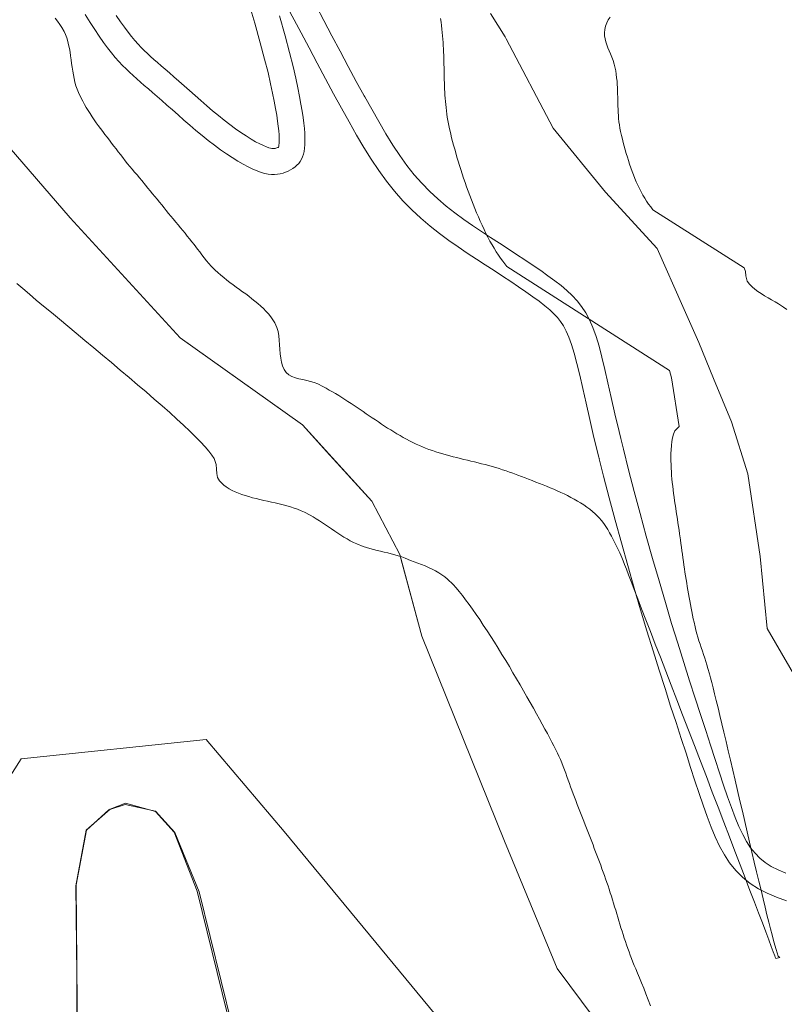
# Model space of a CAD drawing. Extents: x 675636 to 688398, y 5919555 to 5924304.
# Drawn here: x 679448 to 679596, y 5920545 to 5920736 of the extents above; entities that cross this region are included whole.
import ezdxf

# ---------------------------------------------------------------- set-up
doc = ezdxf.new("R2010")
doc.units = 0
doc.header["$LTSCALE"] = 50
doc.header["$MEASUREMENT"] = 0
doc.layers.get('0').update_dxf_attribs({"linetype": 'CONTINUOUS', "lineweight": 9})
doc.layers.add('ZONAS_REGULADOR', color=7, linetype='CONTINUOUS', lineweight=9)

msp = doc.modelspace()

# ---------------------------------------------------------------- linework, layer by layer
at = {"color": 250, "linetype": 'Continuous'}
for points in [[(679529.65134, 5920736.03049), (679529.74959, 5920735.3379), (679529.84489, 5920734.66438), (679529.92194, 5920733.99706), (679529.99368, 5920733.33606), (679530.05482, 5920732.68769), (679530.11066, 5920732.04563), (679530.15591, 5920731.41621), (679530.19349, 5920730.78037), (679530.22813, 5920730.16358), (679530.24981, 5920729.54668), (679530.27915, 5920728.93621), (679530.29553, 5920728.32564), (679530.31427, 5920727.7278), (679530.32535, 5920727.12354), (679530.33879, 5920726.53202), (679530.34457, 5920725.93407), (679530.35801, 5920725.34255), (679530.37145, 5920724.75103), (679530.38489, 5920724.15951), (679530.40363, 5920723.56168), (679530.42473, 5920722.97658), (679530.44347, 5920722.37875), (679530.47517, 5920721.78102), (679530.51453, 5920721.18972), (679530.55153, 5920720.58568), (679530.59619, 5920719.98806), (679530.65145, 5920719.37781), (679530.71966, 5920718.76767), (679530.79318, 5920718.15122), (679530.872, 5920717.52844), (679530.96908, 5920716.89946), (679531.07146, 5920716.26417), (679531.1921, 5920715.62266), (679531.32334, 5920714.96853), (679531.62764, 5920713.64152), (679531.80364, 5920712.94959), (679531.98788, 5920712.23229), (679532.18272, 5920711.50235), (679532.39347, 5920710.75346), (679532.60715, 5920709.98552), (679532.83674, 5920709.19862), (679533.07163, 5920708.4054), (679533.32242, 5920707.59324), (679533.57851, 5920706.77476), (679533.84756, 5920705.95639), (679534.11954, 5920705.11896), (679534.40449, 5920704.28163), (679534.70004, 5920703.43168), (679534.99795, 5920702.59447), (679535.31412, 5920701.75105), (679535.63029, 5920700.90763), (679535.95942, 5920700.06432), (679536.2909, 5920699.23376), (679536.63535, 5920698.4033), (679536.98215, 5920697.58559), (679537.33662, 5920696.7743), (679537.7064, 5920695.97587), (679538.07853, 5920695.19018), (679538.45303, 5920694.41724), (679538.83755, 5920693.66346), (679539.22678, 5920692.93517), (679539.62367, 5920692.21331), (679540.03294, 5920691.52336), (679540.43926, 5920690.85247), (679540.85031, 5920690.20707), (679541.27373, 5920689.59358), (679541.6942, 5920688.99915), (679542.49572, 5920687.98172), (679574.02656, 5920667.84091), (679574.35794, 5920666.45051), (679575.8477, 5920657.02246), (679575.05939, 5920656.18876), (679574.78123, 5920655.52479), (679574.58436, 5920654.81062), (679574.44756, 5920654.07151), (679574.36554, 5920653.31377), (679574.31119, 5920652.46085), (679574.28515, 5920651.76085), (679574.27206, 5920651.06096), (679574.27723, 5920650.35486), (679574.29536, 5920649.64887), (679574.32115, 5920648.94931), (679574.35754, 5920648.23711), (679574.40925, 5920647.53777), (679574.46626, 5920646.83211), (679574.53623, 5920646.12656), (679574.6115, 5920645.41469), (679574.69442, 5920644.70925), (679574.79031, 5920644.00392), (679574.87854, 5920643.29216), (679574.98738, 5920642.58694), (679575.08327, 5920641.88161), (679575.19742, 5920641.17008), (679575.30626, 5920640.46486), (679575.41511, 5920639.75964), (679575.52395, 5920639.05442), (679575.6381, 5920638.34288), (679575.74695, 5920637.63766), (679575.85049, 5920636.93876), (679575.95168, 5920636.22711), (679576.12405, 5920635.02622), (679576.2223, 5920634.33363), (679576.31288, 5920633.63462), (679576.41113, 5920632.94203), (679576.50701, 5920632.2367), (679576.60526, 5920631.54412), (679576.7035, 5920630.85153), (679576.79409, 5920630.15252), (679576.89764, 5920629.45361), (679576.99588, 5920628.76103), (679577.10708, 5920628.06855), (679577.21063, 5920627.36965), (679577.32183, 5920626.67717), (679577.43304, 5920625.98469), (679577.54954, 5920625.2859), (679577.66075, 5920624.59342), (679577.78491, 5920623.90105), (679577.90908, 5920623.20869), (679578.0409, 5920622.52275), (679578.17272, 5920621.83681), (679578.30984, 5920621.14455), (679578.45463, 5920620.45872), (679578.59941, 5920619.77289), (679578.74419, 5920619.08706), (679578.95197, 5920618.21727), (679579.12267, 5920617.53166), (679579.30633, 5920616.84616), (679579.5053, 5920616.17352), (679579.70428, 5920615.50087), (679579.91622, 5920614.82833), (679580.14111, 5920614.1559), (679580.36601, 5920613.48347), (679580.58561, 5920612.81736), (679580.8105, 5920612.14494), (679581.02244, 5920611.4724), (679581.24733, 5920610.79997), (679581.44631, 5920610.12732), (679581.7536, 5920609.06117), (679581.95669, 5920608.30586), (679582.19097, 5920607.40449), (679582.45114, 5920606.36338), (679582.73956, 5920605.19529), (679583.05859, 5920603.91294), (679583.39528, 5920602.51623), (679583.75197, 5920601.01791), (679584.13103, 5920599.43071), (679584.53246, 5920597.75464), (679584.94036, 5920596.00864), (679585.36238, 5920594.19915), (679585.80618, 5920592.33259), (679586.24821, 5920590.42148), (679586.70908, 5920588.47236), (679587.17054, 5920586.49144), (679587.63494, 5920584.49146), (679588.10464, 5920582.48516), (679588.57433, 5920580.47886), (679589.03873, 5920578.47888), (679589.50785, 5920576.50438), (679589.96106, 5920574.54884), (679590.42135, 5920572.63152), (679590.8575, 5920570.75854), (679591.29778, 5920568.94284), (679591.71627, 5920567.18421), (679592.1177, 5920565.50814), (679592.50736, 5920563.90831), (679592.87466, 5920562.39735), (679593.22194, 5920560.98801), (679593.54922, 5920559.68028), (679593.8559, 5920558.50598), (679594.12667, 5920557.45224), (679594.37685, 5920556.53192), (679594.62351, 5920555.66247), (679595.06977, 5920554.36847), (679595.34422, 5920554.10361), (679594.6061, 5920553.92559), (679594.4424, 5920554.22956), (679594.37116, 5920554.43889), (679594.08444, 5920555.23166), (679593.69173, 5920556.29073), (679593.20659, 5920557.58439), (679592.63431, 5920559.10634), (679591.97783, 5920560.8375), (679591.24775, 5920562.76525), (679590.44702, 5920564.87053), (679589.57858, 5920567.13427), (679588.66069, 5920569.55028), (679587.68862, 5920572.09306), (679586.67299, 5920574.74998), (679585.61673, 5920577.50198), (679584.52514, 5920580.34274), (679583.41176, 5920583.24057), (679582.28191, 5920586.18916), (679581.13321, 5920589.17576), (679579.97921, 5920592.16867), (679578.82756, 5920595.17433), (679577.67886, 5920598.16092), (679576.54371, 5920601.11583), (679575.42503, 5920604.01998), (679574.32814, 5920606.86706), (679573.26128, 5920609.63169), (679572.22739, 5920612.29481), (679571.24472, 5920614.85023), (679570.31093, 5920617.28518), (679569.42659, 5920619.56788), (679568.60465, 5920621.69842), (679567.85868, 5920623.64512), (679567.16804, 5920625.40144), (679566.57455, 5920626.94865), (679566.06291, 5920628.2739), (679565.6437, 5920629.36455), (679565.28454, 5920630.2903), (679565.03903, 5920630.9562), (679564.79352, 5920631.62209), (679564.39018, 5920632.55383), (679564.0728, 5920633.18094), (679563.75247, 5920633.82711), (679563.43214, 5920634.47329), (679563.09885, 5920635.11935), (679562.76557, 5920635.76541), (679562.404, 5920636.39851), (679562.04008, 5920637.01887), (679561.66084, 5920637.62637), (679561.25862, 5920638.21459), (679560.83107, 5920638.77079), (679560.38584, 5920639.30139), (679559.62787, 5920640.06473), (679559.09839, 5920640.52464), (679558.54593, 5920640.96527), (679557.98346, 5920641.38673), (679557.39271, 5920641.79523), (679556.79195, 5920642.18456), (679556.18117, 5920642.55471), (679555.55742, 5920642.92476), (679554.916, 5920643.26921), (679554.26693, 5920643.60724), (679553.60253, 5920643.93241), (679552.93578, 5920644.24484), (679552.26136, 5920644.55084), (679551.57929, 5920644.85042), (679550.88956, 5920645.14357), (679550.19747, 5920645.42397), (679549.50538, 5920645.70438), (679548.81093, 5920645.97204), (679548.10353, 5920646.2396), (679547.40908, 5920646.50726), (679546.70697, 5920646.76849), (679546.01782, 5920647.02984), (679545.32867, 5920647.29119), (679544.63953, 5920647.55253), (679543.66824, 5920647.93236), (679543.00796, 5920648.17486), (679542.35297, 5920648.41105), (679541.68266, 5920648.63439), (679541.01766, 5920648.85141), (679540.34264, 5920649.04925), (679539.65996, 5920649.24068), (679538.97727, 5920649.4321), (679538.29989, 5920649.61721), (679537.60719, 5920649.78946), (679536.92745, 5920649.96182), (679536.24006, 5920650.12776), (679535.55266, 5920650.29369), (679534.85996, 5920650.46594), (679534.17256, 5920650.63188), (679533.48516, 5920650.79782), (679532.79777, 5920650.96375), (679532.11273, 5920651.14243), (679531.42769, 5920651.32111), (679530.7503, 5920651.50622), (679530.07528, 5920651.70407), (679529.40026, 5920651.90191), (679528.7276, 5920652.11251), (679528.07025, 5920652.33595), (679527.40761, 5920652.56571), (679526.75498, 5920652.81465), (679525.56105, 5920653.31982), (679524.92846, 5920653.60709), (679524.29292, 5920653.91342), (679523.66505, 5920654.22618), (679523.03953, 5920654.55168), (679522.42933, 5920654.89004), (679521.81383, 5920655.23471), (679521.20835, 5920655.59855), (679520.60286, 5920655.96239), (679520.00504, 5920656.33266), (679519.40191, 5920656.70924), (679518.80645, 5920657.09226), (679518.21864, 5920657.48169), (679517.62553, 5920657.87745), (679517.03243, 5920658.2732), (679516.44698, 5920658.67539), (679515.86153, 5920659.07757), (679515.26842, 5920659.47332), (679514.68298, 5920659.8755), (679514.09753, 5920660.27768), (679513.50442, 5920660.67344), (679512.91897, 5920661.07562), (679512.32587, 5920661.47138), (679511.7251, 5920661.8607), (679511.12964, 5920662.24371), (679510.53417, 5920662.62673), (679509.93635, 5920662.997), (679509.32556, 5920663.36715), (679508.71772, 5920663.71825), (679508.10988, 5920664.06935), (679507.48672, 5920664.40759), (679506.86886, 5920664.73952), (679505.87993, 5920665.23371), (679505.2061, 5920665.50791), (679504.48925, 5920665.72449), (679503.74708, 5920665.90904), (679502.98958, 5920666.08075), (679502.24505, 5920666.25256), (679501.54411, 5920666.45019), (679500.89148, 5920666.69912), (679500.31014, 5920667.01863), (679499.7624, 5920667.48475), (679499.35782, 5920668.06023), (679499.05517, 5920668.732), (679498.84737, 5920669.46183), (679498.71086, 5920670.26224), (679498.61264, 5920671.09478), (679498.54741, 5920671.96578), (679498.48985, 5920672.8432), (679498.42462, 5920673.71419), (679498.32582, 5920674.57853), (679498.18106, 5920675.40432), (679497.96973, 5920676.18501), (679497.55403, 5920677.08484), (679497.18539, 5920677.67971), (679496.77315, 5920678.24876), (679496.32498, 5920678.79843), (679495.85383, 5920679.32881), (679495.34675, 5920679.8398), (679494.82435, 5920680.33794), (679494.27367, 5920680.82312), (679493.70767, 5920681.29545), (679493.13402, 5920681.76135), (679492.53974, 5920682.22071), (679491.93781, 5920682.67364), (679491.32822, 5920683.12015), (679490.70567, 5920683.56655), (679490.09608, 5920684.01306), (679489.48119, 5920684.46588), (679488.8716, 5920684.91239), (679488.27202, 5920685.37807), (679487.67245, 5920685.84375), (679487.09349, 5920686.31596), (679486.53221, 5920686.81377), (679485.98389, 5920687.31169), (679485.24182, 5920688.05607), (679484.77597, 5920688.58014), (679484.32544, 5920689.11706), (679483.88493, 5920689.67315), (679483.45974, 5920690.24209), (679483.03984, 5920690.80472), (679482.61465, 5920691.37366), (679481.93504, 5920692.24581), (679481.49983, 5920692.79558), (679481.05696, 5920693.33893), (679480.61409, 5920693.88228), (679480.17122, 5920694.42562), (679479.72069, 5920694.96254), (679479.27782, 5920695.50589), (679478.83495, 5920696.04923), (679478.39208, 5920696.59258), (679477.8856, 5920697.21173), (679477.44273, 5920697.75508), (679476.9922, 5920698.292), (679476.54933, 5920698.83534), (679476.10646, 5920699.37869), (679475.66359, 5920699.92204), (679475.22072, 5920700.46538), (679474.77785, 5920701.00873), (679474.33498, 5920701.55208), (679473.89211, 5920702.09542), (679473.44924, 5920702.63877), (679473.00107, 5920703.18843), (679472.55054, 5920703.72535), (679471.7973, 5920704.65413), (679471.33617, 5920705.20368), (679470.88034, 5920705.74692), (679470.41686, 5920706.28373), (679469.95337, 5920706.82054), (679469.49754, 5920707.36377), (679469.04937, 5920707.91344), (679468.6012, 5920708.4631), (679468.10474, 5920709.10142), (679467.68484, 5920709.66404), (679467.25729, 5920710.22024), (679466.82974, 5920710.77644), (679466.39689, 5920711.33896), (679465.95637, 5920711.89505), (679465.52352, 5920712.45757), (679465.09067, 5920713.02008), (679464.65782, 5920713.5826), (679464.23792, 5920714.14523), (679463.81273, 5920714.71417), (679463.38753, 5920715.28311), (679462.98296, 5920715.85859), (679462.57838, 5920716.43407), (679462.18146, 5920717.01598), (679461.79221, 5920717.60431), (679461.41591, 5920718.19275), (679461.06023, 5920718.78773), (679460.70691, 5920719.39545), (679460.37184, 5920719.99697), (679460.0521, 5920720.61134), (679459.53746, 5920721.67573), (679459.27133, 5920722.33509), (679459.04643, 5920723.00752), (679458.84981, 5920723.69291), (679458.68913, 5920724.39769), (679458.55142, 5920725.12175), (679458.42668, 5920725.84592), (679458.31725, 5920726.58294), (679458.22078, 5920727.32007), (679458.12431, 5920728.05721), (679458.02018, 5920728.78791), (679457.90839, 5920729.51219), (679457.78129, 5920730.22362), (679457.63356, 5920730.92851), (679457.46286, 5920731.61412), (679457.25622, 5920732.28034), (679457.02661, 5920732.92729), (679456.74044, 5920733.5483), (679456.30939, 5920734.29532), (679455.90953, 5920734.89629), (679455.47846, 5920735.50335), (679455.02382, 5920736.12294)], [(679562.4795, 5920736.32157), (679562.14188, 5920735.79069), (679561.85667, 5920735.22845), (679561.61209, 5920734.57113), (679561.46353, 5920733.90826), (679561.3998, 5920733.28427), (679561.42383, 5920732.68012), (679561.51503, 5920732.08926), (679561.66042, 5920731.51158), (679561.85235, 5920730.94066), (679562.07549, 5920730.36364), (679562.3222, 5920729.7741), (679562.57951, 5920729.17193), (679562.83976, 5920728.55069), (679563.07997, 5920727.89112), (679563.30251, 5920727.20595), (679563.59326, 5920725.91064), (679563.68621, 5920725.22437), (679563.76325, 5920724.55705), (679563.82969, 5920723.90236), (679563.87494, 5920723.27294), (679563.91488, 5920722.64984), (679563.94186, 5920722.02662), (679563.95294, 5920721.42236), (679563.97168, 5920720.82452), (679563.98276, 5920720.22026), (679563.9962, 5920719.62874), (679564.00964, 5920719.03722), (679564.03074, 5920718.45213), (679564.06244, 5920717.8544), (679564.09944, 5920717.25036), (679564.1494, 5920716.64643), (679564.20996, 5920716.02986), (679564.29643, 5920715.41352), (679564.39881, 5920714.77822), (679564.52475, 5920714.1304), (679564.69426, 5920713.36844), (679564.87262, 5920712.68925), (679565.04862, 5920711.99733), (679565.22992, 5920711.29908), (679565.42418, 5920710.60095), (679565.61844, 5920709.90281), (679565.83096, 5920709.19847), (679566.04584, 5920708.50687), (679566.27132, 5920707.80264), (679566.50446, 5920707.10484), (679566.75291, 5920706.41989), (679567.01433, 5920705.73505), (679567.2781, 5920705.06295), (679567.55484, 5920704.39096), (679567.85985, 5920703.73193), (679568.16721, 5920703.08565), (679568.4899, 5920702.45222), (679568.82791, 5920701.83165), (679569.18889, 5920701.23035), (679569.56519, 5920700.64191), (679569.9515, 5920700.07264), (679570.36079, 5920699.52264), (679570.78776, 5920698.99825), (679588.4509, 5920687.71613), (679588.697, 5920687.01844), (679588.77932, 5920686.20485), (679589.05775, 5920685.15753), (679589.4906, 5920684.59502), (679589.98472, 5920684.08391), (679590.5301, 5920683.60505), (679591.12143, 5920683.16475), (679591.76166, 5920682.74395), (679592.4119, 5920682.34232), (679593.09043, 5920681.95365), (679593.77425, 5920681.55866), (679594.45277, 5920681.16999), (679595.11597, 5920680.76847), (679596.09781, 5920680.0961), (679596.72213, 5920679.69425)], [(679570.34473, 5920544.76267), (679569.88253, 5920545.93565), (679569.43152, 5920547.0642), (679569.00701, 5920548.16117), (679568.59133, 5920549.20096), (679568.19743, 5920550.18367), (679567.81236, 5920551.10921), (679567.45201, 5920551.95861), (679567.18352, 5920552.60522), (679566.91503, 5920553.25184), (679566.66186, 5920553.9113), (679566.40869, 5920554.57077), (679566.16081, 5920555.22391), (679565.92826, 5920555.88991), (679565.6957, 5920556.55592), (679565.46315, 5920557.22192), (679565.24355, 5920557.88803), (679565.03162, 5920558.56057), (679564.81438, 5920559.23942), (679564.60244, 5920559.91196), (679564.39051, 5920560.5845), (679564.18623, 5920561.26346), (679563.98195, 5920561.94242), (679563.77532, 5920562.60865), (679563.57104, 5920563.28761), (679563.36676, 5920563.96657), (679563.16248, 5920564.64554), (679562.95054, 5920565.31808), (679562.73861, 5920565.99061), (679562.52667, 5920566.66315), (679562.30943, 5920567.34201), (679562.08984, 5920568.00812), (679561.86494, 5920568.68055), (679561.63239, 5920569.34655), (679561.39983, 5920570.01255), (679561.15962, 5920570.67212), (679560.91941, 5920571.3317), (679560.67919, 5920571.99127), (679560.43898, 5920572.65085), (679560.19111, 5920573.30399), (679559.93793, 5920573.96346), (679559.69006, 5920574.61661), (679559.43689, 5920575.27607), (679559.18901, 5920575.92922), (679558.93584, 5920576.58869), (679558.68031, 5920577.23541), (679558.42714, 5920577.89487), (679558.17396, 5920578.55434), (679557.91313, 5920579.20737), (679557.6576, 5920579.8541), (679557.40443, 5920580.51356), (679557.1436, 5920581.1666), (679556.89572, 5920581.81975), (679556.63489, 5920582.47279), (679556.38172, 5920583.13225), (679556.12089, 5920583.78529), (679555.83239, 5920584.53352), (679555.57921, 5920585.19298), (679555.339, 5920585.85256), (679555.09348, 5920586.51845), (679554.85327, 5920587.17802), (679554.61542, 5920587.85034), (679554.38286, 5920588.51634), (679554.13735, 5920589.18223), (679553.89183, 5920589.84812), (679553.64396, 5920590.50127), (679553.39079, 5920591.16074), (679553.12465, 5920591.82009), (679552.85616, 5920592.4667), (679552.57471, 5920593.11321), (679552.27795, 5920593.74685), (679551.92759, 5920594.47547), (679551.5837, 5920595.13417), (679551.20743, 5920595.86257), (679550.79641, 5920596.64793), (679550.34535, 5920597.49656), (679549.86485, 5920598.39584), (679549.34724, 5920599.33934), (679548.80549, 5920600.32716), (679548.2343, 5920601.36563), (679547.6419, 5920602.42937), (679547.03066, 5920603.53111), (679546.39056, 5920604.65169), (679545.73457, 5920605.79123), (679545.07032, 5920606.95614), (679544.38782, 5920608.12726), (679543.68706, 5920609.30458), (679542.98336, 5920610.50097), (679542.26964, 5920611.67818), (679541.55062, 5920612.86171), (679540.82924, 5920614.0325), (679540.1055, 5920615.19055), (679539.38471, 5920616.32953), (679538.65919, 5920617.44303), (679537.94192, 5920618.53115), (679537.2382, 5920619.58758), (679536.54035, 5920620.60589), (679535.84839, 5920621.58608), (679535.18057, 5920622.52194), (679534.51628, 5920623.40694), (679533.88143, 5920624.24129), (679533.26071, 5920625.01215), (679532.66707, 5920625.71962), (679532.08756, 5920626.36359), (679531.01567, 5920627.42326), (679530.47853, 5920627.87675), (679529.89544, 5920628.29167), (679529.29468, 5920628.681), (679528.66858, 5920629.0383), (679528.01184, 5920629.3699), (679527.33978, 5920629.68865), (679526.65005, 5920629.9818), (679525.95796, 5920630.2622), (679525.25821, 5920630.53618), (679524.56377, 5920630.80385), (679523.86166, 5920631.06508), (679522.78612, 5920631.47583), (679522.13349, 5920631.72476), (679521.46083, 5920631.93536), (679520.78816, 5920632.14595), (679520.10312, 5920632.32463), (679519.41808, 5920632.50331), (679518.73068, 5920632.66924), (679518.04329, 5920632.83518), (679517.35589, 5920633.00111), (679516.67085, 5920633.17979), (679515.99347, 5920633.3649), (679515.31845, 5920633.56275), (679514.65344, 5920633.77977), (679513.4548, 5920634.25945), (679512.81161, 5920634.55936), (679512.18373, 5920634.87212), (679511.56823, 5920635.21679), (679510.95744, 5920635.58695), (679510.35962, 5920635.95721), (679509.75885, 5920636.34654), (679509.16575, 5920636.7423), (679508.56734, 5920637.14437), (679507.98189, 5920637.54655), (679507.38349, 5920637.94862), (679506.79804, 5920638.3508), (679506.19727, 5920638.74013), (679505.60181, 5920639.12314), (679504.99102, 5920639.4933), (679504.37788, 5920639.85072), (679503.29706, 5920640.40774), (679502.65151, 5920640.6949), (679501.98298, 5920640.96278), (679501.29678, 5920641.20507), (679500.59525, 5920641.4345), (679499.87605, 5920641.63834), (679499.14919, 5920641.83575), (679498.41232, 5920642.01399), (679497.66248, 5920642.19211), (679496.91794, 5920642.36393), (679496.17105, 5920642.523), (679495.42651, 5920642.69481), (679494.68728, 5920642.86031), (679493.9557, 5920643.03223), (679493.23179, 5920643.21058), (679492.52554, 5920643.41453), (679491.83226, 5920643.61858), (679491.1543, 5920643.83549), (679490.50697, 5920644.07811), (679489.87732, 5920644.34632), (679489.27594, 5920644.62749), (679488.70756, 5920644.94712), (679488.16982, 5920645.29245), (679487.66271, 5920645.66349), (679486.83405, 5920646.46439), (679486.48545, 5920647.0976), (679486.32596, 5920647.87873), (679486.26603, 5920648.74341), (679486.18785, 5920649.61429), (679485.82875, 5920650.81996), (679485.39414, 5920651.47788), (679484.80228, 5920652.2299), (679484.07142, 5920653.0698), (679483.20155, 5920653.99759), (679482.21094, 5920655.00705), (679481.11019, 5920656.08556), (679479.89931, 5920657.23312), (679478.59418, 5920658.43076), (679477.21013, 5920659.69136), (679475.74244, 5920660.98941), (679474.21703, 5920662.32515), (679472.6339, 5920663.69856), (679471.00364, 5920665.09702), (679469.33157, 5920666.51422), (679467.64124, 5920667.93762), (679465.93501, 5920669.37997), (679464.21346, 5920670.80947), (679462.49957, 5920672.24539), (679460.79393, 5920673.65594), (679459.11184, 5920675.05396), (679457.46391, 5920676.42683), (679455.86075, 5920677.7619), (679454.30234, 5920679.05919), (679452.7993, 5920680.30605), (679451.37754, 5920681.50271), (679450.0294, 5920682.64273), (679448.77314, 5920683.71992), (679447.61936, 5920684.72164)], [(679409.72668, 5920531.58081), (679448.46069, 5920592.61846), (679484.30015, 5920596.35128), (679499.3614, 5920578.52641), (679587.47521, 5920471.7744), (679631.31984, 5920478.17702), (679660.07597, 5920414.97612), (679667.00476, 5920355.76338), (679669.10008, 5920304.69075), (679673.38358, 5920265.61565), (679686.84337, 5920242.38889), (679714.45859, 5920253.41876), (679769.68609, 5920275.49757), (679809.46393, 5920310.99569), (679820.41867, 5920346.62475), (679851.23693, 5920356.29495), (679875.26327, 5920365.41134)]]:
    msp.add_lwpolyline(points, dxfattribs=at)
at = {"color": 8, "linetype": 'Continuous'}
for points in [[(679529.65134, 5920736.03049), (679529.74959, 5920735.3379), (679529.84489, 5920734.66438), (679529.92194, 5920733.99706), (679529.99368, 5920733.33606), (679530.05482, 5920732.68769), (679530.11066, 5920732.04563), (679530.15591, 5920731.41621), (679530.19349, 5920730.78037), (679530.22813, 5920730.16358), (679530.24981, 5920729.54668), (679530.27915, 5920728.93621), (679530.29553, 5920728.32564), (679530.31427, 5920727.7278), (679530.32535, 5920727.12354), (679530.33879, 5920726.53202), (679530.34457, 5920725.93407), (679530.35801, 5920725.34255), (679530.37145, 5920724.75103), (679530.38489, 5920724.15951), (679530.40363, 5920723.56168), (679530.42473, 5920722.97658), (679530.44347, 5920722.37875), (679530.47517, 5920721.78102), (679530.51453, 5920721.18972), (679530.55153, 5920720.58568), (679530.59619, 5920719.98806), (679530.65145, 5920719.37781), (679530.71966, 5920718.76767), (679530.79318, 5920718.15122), (679530.872, 5920717.52844), (679530.96908, 5920716.89946), (679531.07146, 5920716.26417), (679531.1921, 5920715.62266), (679531.32334, 5920714.96853), (679531.62764, 5920713.64152), (679531.80364, 5920712.94959), (679531.98788, 5920712.23229), (679532.18272, 5920711.50235), (679532.39347, 5920710.75346), (679532.60715, 5920709.98552), (679532.83674, 5920709.19862), (679533.07163, 5920708.4054), (679533.32242, 5920707.59324), (679533.57851, 5920706.77476), (679533.84756, 5920705.95639), (679534.11954, 5920705.11896), (679534.40449, 5920704.28163), (679534.70004, 5920703.43168), (679534.99795, 5920702.59447), (679535.31412, 5920701.75105), (679535.63029, 5920700.90763), (679535.95942, 5920700.06432), (679536.2909, 5920699.23376), (679536.63535, 5920698.4033), (679536.98215, 5920697.58559), (679537.33662, 5920696.7743), (679537.7064, 5920695.97587), (679538.07853, 5920695.19018), (679538.45303, 5920694.41724), (679538.83755, 5920693.66346), (679539.22678, 5920692.93517), (679539.62367, 5920692.21331), (679540.03294, 5920691.52336), (679540.43926, 5920690.85247), (679540.85031, 5920690.20707), (679541.27373, 5920689.59358), (679541.6942, 5920688.99915), (679542.49572, 5920687.98172), (679574.02656, 5920667.84091), (679574.35794, 5920666.45051), (679575.8477, 5920657.02246), (679575.05939, 5920656.18876), (679574.78123, 5920655.52479), (679574.58436, 5920654.81062), (679574.44756, 5920654.07151), (679574.36554, 5920653.31377), (679574.31119, 5920652.46085), (679574.28515, 5920651.76085), (679574.27206, 5920651.06096), (679574.27723, 5920650.35486), (679574.29536, 5920649.64887), (679574.32115, 5920648.94931), (679574.35754, 5920648.23711), (679574.40925, 5920647.53777), (679574.46626, 5920646.83211), (679574.53623, 5920646.12656), (679574.6115, 5920645.41469), (679574.69442, 5920644.70925), (679574.79031, 5920644.00392), (679574.87854, 5920643.29216), (679574.98738, 5920642.58694), (679575.08327, 5920641.88161), (679575.19742, 5920641.17008), (679575.30626, 5920640.46486), (679575.41511, 5920639.75964), (679575.52395, 5920639.05442), (679575.6381, 5920638.34288), (679575.74695, 5920637.63766), (679575.85049, 5920636.93876), (679575.95168, 5920636.22711), (679576.12405, 5920635.02622), (679576.2223, 5920634.33363), (679576.31288, 5920633.63462), (679576.41113, 5920632.94203), (679576.50701, 5920632.2367), (679576.60526, 5920631.54412), (679576.7035, 5920630.85153), (679576.79409, 5920630.15252), (679576.89764, 5920629.45361), (679576.99588, 5920628.76103), (679577.10708, 5920628.06855), (679577.21063, 5920627.36965), (679577.32183, 5920626.67717), (679577.43304, 5920625.98469), (679577.54954, 5920625.2859), (679577.66075, 5920624.59342), (679577.78491, 5920623.90105), (679577.90908, 5920623.20869), (679578.0409, 5920622.52275), (679578.17272, 5920621.83681), (679578.30984, 5920621.14455), (679578.45463, 5920620.45872), (679578.59941, 5920619.77289), (679578.74419, 5920619.08706), (679578.95197, 5920618.21727), (679579.12267, 5920617.53166), (679579.30633, 5920616.84616), (679579.5053, 5920616.17352), (679579.70428, 5920615.50087), (679579.91622, 5920614.82833), (679580.14111, 5920614.1559), (679580.36601, 5920613.48347), (679580.58561, 5920612.81736), (679580.8105, 5920612.14494), (679581.02244, 5920611.4724), (679581.24733, 5920610.79997), (679581.44631, 5920610.12732), (679581.7536, 5920609.06117), (679581.95669, 5920608.30586), (679582.19097, 5920607.40449), (679582.45114, 5920606.36338), (679582.73956, 5920605.19529), (679583.05859, 5920603.91294), (679583.39528, 5920602.51623), (679583.75197, 5920601.01791), (679584.13103, 5920599.43071), (679584.53246, 5920597.75464), (679584.94036, 5920596.00864), (679585.36238, 5920594.19915), (679585.80618, 5920592.33259), (679586.24821, 5920590.42148), (679586.70908, 5920588.47236), (679587.17054, 5920586.49144), (679587.63494, 5920584.49146), (679588.10464, 5920582.48516), (679588.57433, 5920580.47886), (679589.03873, 5920578.47888), (679589.50785, 5920576.50438), (679589.96106, 5920574.54884), (679590.42135, 5920572.63152), (679590.8575, 5920570.75854), (679591.29778, 5920568.94284), (679591.71627, 5920567.18421), (679592.1177, 5920565.50814), (679592.50736, 5920563.90831), (679592.87466, 5920562.39735), (679593.22194, 5920560.98801), (679593.54922, 5920559.68028), (679593.8559, 5920558.50598), (679594.12667, 5920557.45224), (679594.37685, 5920556.53192), (679594.62351, 5920555.66247), (679595.06977, 5920554.36847), (679595.34422, 5920554.10361), (679594.6061, 5920553.92559), (679594.4424, 5920554.22956), (679594.37116, 5920554.43889), (679594.08444, 5920555.23166), (679593.69173, 5920556.29073), (679593.20659, 5920557.58439), (679592.63431, 5920559.10634), (679591.97783, 5920560.8375), (679591.24775, 5920562.76525), (679590.44702, 5920564.87053), (679589.57858, 5920567.13427), (679588.66069, 5920569.55028), (679587.68862, 5920572.09306), (679586.67299, 5920574.74998), (679585.61673, 5920577.50198), (679584.52514, 5920580.34274), (679583.41176, 5920583.24057), (679582.28191, 5920586.18916), (679581.13321, 5920589.17576), (679579.97921, 5920592.16867), (679578.82756, 5920595.17433), (679577.67886, 5920598.16092), (679576.54371, 5920601.11583), (679575.42503, 5920604.01998), (679574.32814, 5920606.86706), (679573.26128, 5920609.63169), (679572.22739, 5920612.29481), (679571.24472, 5920614.85023), (679570.31093, 5920617.28518), (679569.42659, 5920619.56788), (679568.60465, 5920621.69842), (679567.85868, 5920623.64512), (679567.16804, 5920625.40144), (679566.57455, 5920626.94865), (679566.06291, 5920628.2739), (679565.6437, 5920629.36455), (679565.28454, 5920630.2903), (679565.03903, 5920630.9562), (679564.79352, 5920631.62209), (679564.39018, 5920632.55383), (679564.0728, 5920633.18094), (679563.75247, 5920633.82711), (679563.43214, 5920634.47329), (679563.09885, 5920635.11935), (679562.76557, 5920635.76541), (679562.404, 5920636.39851), (679562.04008, 5920637.01887), (679561.66084, 5920637.62637), (679561.25862, 5920638.21459), (679560.83107, 5920638.77079), (679560.38584, 5920639.30139), (679559.62787, 5920640.06473), (679559.09839, 5920640.52464), (679558.54593, 5920640.96527), (679557.98346, 5920641.38673), (679557.39271, 5920641.79523), (679556.79195, 5920642.18456), (679556.18117, 5920642.55471), (679555.55742, 5920642.92476), (679554.916, 5920643.26921), (679554.26693, 5920643.60724), (679553.60253, 5920643.93241), (679552.93578, 5920644.24484), (679552.26136, 5920644.55084), (679551.57929, 5920644.85042), (679550.88956, 5920645.14357), (679550.19747, 5920645.42397), (679549.50538, 5920645.70438), (679548.81093, 5920645.97204), (679548.10353, 5920646.2396), (679547.40908, 5920646.50726), (679546.70697, 5920646.76849), (679546.01782, 5920647.02984), (679545.32867, 5920647.29119), (679544.63953, 5920647.55253), (679543.66824, 5920647.93236), (679543.00796, 5920648.17486), (679542.35297, 5920648.41105), (679541.68266, 5920648.63439), (679541.01766, 5920648.85141), (679540.34264, 5920649.04925), (679539.65996, 5920649.24068), (679538.97727, 5920649.4321), (679538.29989, 5920649.61721), (679537.60719, 5920649.78946), (679536.92745, 5920649.96182), (679536.24006, 5920650.12776), (679535.55266, 5920650.29369), (679534.85996, 5920650.46594), (679534.17256, 5920650.63188), (679533.48516, 5920650.79782), (679532.79777, 5920650.96375), (679532.11273, 5920651.14243), (679531.42769, 5920651.32111), (679530.7503, 5920651.50622), (679530.07528, 5920651.70407), (679529.40026, 5920651.90191), (679528.7276, 5920652.11251), (679528.07025, 5920652.33595), (679527.40761, 5920652.56571), (679526.75498, 5920652.81465), (679525.56105, 5920653.31982), (679524.92846, 5920653.60709), (679524.29292, 5920653.91342), (679523.66505, 5920654.22618), (679523.03953, 5920654.55168), (679522.42933, 5920654.89004), (679521.81383, 5920655.23471), (679521.20835, 5920655.59855), (679520.60286, 5920655.96239), (679520.00504, 5920656.33266), (679519.40191, 5920656.70924), (679518.80645, 5920657.09226), (679518.21864, 5920657.48169), (679517.62553, 5920657.87745), (679517.03243, 5920658.2732), (679516.44698, 5920658.67539), (679515.86153, 5920659.07757), (679515.26842, 5920659.47332), (679514.68298, 5920659.8755), (679514.09753, 5920660.27768), (679513.50442, 5920660.67344), (679512.91897, 5920661.07562), (679512.32587, 5920661.47138), (679511.7251, 5920661.8607), (679511.12964, 5920662.24371), (679510.53417, 5920662.62673), (679509.93635, 5920662.997), (679509.32556, 5920663.36715), (679508.71772, 5920663.71825), (679508.10988, 5920664.06935), (679507.48672, 5920664.40759), (679506.86886, 5920664.73952), (679505.87993, 5920665.23371), (679505.2061, 5920665.50791), (679504.48925, 5920665.72449), (679503.74708, 5920665.90904), (679502.98958, 5920666.08075), (679502.24505, 5920666.25256), (679501.54411, 5920666.45019), (679500.89148, 5920666.69912), (679500.31014, 5920667.01863), (679499.7624, 5920667.48475), (679499.35782, 5920668.06023), (679499.05517, 5920668.732), (679498.84737, 5920669.46183), (679498.71086, 5920670.26224), (679498.61264, 5920671.09478), (679498.54741, 5920671.96578), (679498.48985, 5920672.8432), (679498.42462, 5920673.71419), (679498.32582, 5920674.57853), (679498.18106, 5920675.40432), (679497.96973, 5920676.18501), (679497.55403, 5920677.08484), (679497.18539, 5920677.67971), (679496.77315, 5920678.24876), (679496.32498, 5920678.79843), (679495.85383, 5920679.32881), (679495.34675, 5920679.8398), (679494.82435, 5920680.33794), (679494.27367, 5920680.82312), (679493.70767, 5920681.29545), (679493.13402, 5920681.76135), (679492.53974, 5920682.22071), (679491.93781, 5920682.67364), (679491.32822, 5920683.12015), (679490.70567, 5920683.56655), (679490.09608, 5920684.01306), (679489.48119, 5920684.46588), (679488.8716, 5920684.91239), (679488.27202, 5920685.37807), (679487.67245, 5920685.84375), (679487.09349, 5920686.31596), (679486.53221, 5920686.81377), (679485.98389, 5920687.31169), (679485.24182, 5920688.05607), (679484.77597, 5920688.58014), (679484.32544, 5920689.11706), (679483.88493, 5920689.67315), (679483.45974, 5920690.24209), (679483.03984, 5920690.80472), (679482.61465, 5920691.37366), (679481.93504, 5920692.24581), (679481.49983, 5920692.79558), (679481.05696, 5920693.33893), (679480.61409, 5920693.88228), (679480.17122, 5920694.42562), (679479.72069, 5920694.96254), (679479.27782, 5920695.50589), (679478.83495, 5920696.04923), (679478.39208, 5920696.59258), (679477.8856, 5920697.21173), (679477.44273, 5920697.75508), (679476.9922, 5920698.292), (679476.54933, 5920698.83534), (679476.10646, 5920699.37869), (679475.66359, 5920699.92204), (679475.22072, 5920700.46538), (679474.77785, 5920701.00873), (679474.33498, 5920701.55208), (679473.89211, 5920702.09542), (679473.44924, 5920702.63877), (679473.00107, 5920703.18843), (679472.55054, 5920703.72535), (679471.7973, 5920704.65413), (679471.33617, 5920705.20368), (679470.88034, 5920705.74692), (679470.41686, 5920706.28373), (679469.95337, 5920706.82054), (679469.49754, 5920707.36377), (679469.04937, 5920707.91344), (679468.6012, 5920708.4631), (679468.10474, 5920709.10142), (679467.68484, 5920709.66404), (679467.25729, 5920710.22024), (679466.82974, 5920710.77644), (679466.39689, 5920711.33896), (679465.95637, 5920711.89505), (679465.52352, 5920712.45757), (679465.09067, 5920713.02008), (679464.65782, 5920713.5826), (679464.23792, 5920714.14523), (679463.81273, 5920714.71417), (679463.38753, 5920715.28311), (679462.98296, 5920715.85859), (679462.57838, 5920716.43407), (679462.18146, 5920717.01598), (679461.79221, 5920717.60431), (679461.41591, 5920718.19275), (679461.06023, 5920718.78773), (679460.70691, 5920719.39545), (679460.37184, 5920719.99697), (679460.0521, 5920720.61134), (679459.53746, 5920721.67573), (679459.27133, 5920722.33509), (679459.04643, 5920723.00752), (679458.84981, 5920723.69291), (679458.68913, 5920724.39769), (679458.55142, 5920725.12175), (679458.42668, 5920725.84592), (679458.31725, 5920726.58294), (679458.22078, 5920727.32007), (679458.12431, 5920728.05721), (679458.02018, 5920728.78791), (679457.90839, 5920729.51219), (679457.78129, 5920730.22362), (679457.63356, 5920730.92851), (679457.46286, 5920731.61412), (679457.25622, 5920732.28034), (679457.02661, 5920732.92729), (679456.74044, 5920733.5483), (679456.30939, 5920734.29532), (679455.90953, 5920734.89629), (679455.47846, 5920735.50335), (679455.02382, 5920736.12294)], [(679562.4795, 5920736.32157), (679562.14188, 5920735.79069), (679561.85667, 5920735.22845), (679561.61209, 5920734.57113), (679561.46353, 5920733.90826), (679561.3998, 5920733.28427), (679561.42383, 5920732.68012), (679561.51503, 5920732.08926), (679561.66042, 5920731.51158), (679561.85235, 5920730.94066), (679562.07549, 5920730.36364), (679562.3222, 5920729.7741), (679562.57951, 5920729.17193), (679562.83976, 5920728.55069), (679563.07997, 5920727.89112), (679563.30251, 5920727.20595), (679563.59326, 5920725.91064), (679563.68621, 5920725.22437), (679563.76325, 5920724.55705), (679563.82969, 5920723.90236), (679563.87494, 5920723.27294), (679563.91488, 5920722.64984), (679563.94186, 5920722.02662), (679563.95294, 5920721.42236), (679563.97168, 5920720.82452), (679563.98276, 5920720.22026), (679563.9962, 5920719.62874), (679564.00964, 5920719.03722), (679564.03074, 5920718.45213), (679564.06244, 5920717.8544), (679564.09944, 5920717.25036), (679564.1494, 5920716.64643), (679564.20996, 5920716.02986), (679564.29643, 5920715.41352), (679564.39881, 5920714.77822), (679564.52475, 5920714.1304), (679564.69426, 5920713.36844), (679564.87262, 5920712.68925), (679565.04862, 5920711.99733), (679565.22992, 5920711.29908), (679565.42418, 5920710.60095), (679565.61844, 5920709.90281), (679565.83096, 5920709.19847), (679566.04584, 5920708.50687), (679566.27132, 5920707.80264), (679566.50446, 5920707.10484), (679566.75291, 5920706.41989), (679567.01433, 5920705.73505), (679567.2781, 5920705.06295), (679567.55484, 5920704.39096), (679567.85985, 5920703.73193), (679568.16721, 5920703.08565), (679568.4899, 5920702.45222), (679568.82791, 5920701.83165), (679569.18889, 5920701.23035), (679569.56519, 5920700.64191), (679569.9515, 5920700.07264), (679570.36079, 5920699.52264), (679570.78776, 5920698.99825), (679588.4509, 5920687.71613), (679588.697, 5920687.01844), (679588.77932, 5920686.20485), (679589.05775, 5920685.15753), (679589.4906, 5920684.59502), (679589.98472, 5920684.08391), (679590.5301, 5920683.60505), (679591.12143, 5920683.16475), (679591.76166, 5920682.74395), (679592.4119, 5920682.34232), (679593.09043, 5920681.95365), (679593.77425, 5920681.55866), (679594.45277, 5920681.16999), (679595.11597, 5920680.76847), (679596.09781, 5920680.0961), (679596.72213, 5920679.69425)], [(679570.34473, 5920544.76267), (679569.88253, 5920545.93565), (679569.43152, 5920547.0642), (679569.00701, 5920548.16117), (679568.59133, 5920549.20096), (679568.19743, 5920550.18367), (679567.81236, 5920551.10921), (679567.45201, 5920551.95861), (679567.18352, 5920552.60522), (679566.91503, 5920553.25184), (679566.66186, 5920553.9113), (679566.40869, 5920554.57077), (679566.16081, 5920555.22391), (679565.92826, 5920555.88991), (679565.6957, 5920556.55592), (679565.46315, 5920557.22192), (679565.24355, 5920557.88803), (679565.03162, 5920558.56057), (679564.81438, 5920559.23942), (679564.60244, 5920559.91196), (679564.39051, 5920560.5845), (679564.18623, 5920561.26346), (679563.98195, 5920561.94242), (679563.77532, 5920562.60865), (679563.57104, 5920563.28761), (679563.36676, 5920563.96657), (679563.16248, 5920564.64554), (679562.95054, 5920565.31808), (679562.73861, 5920565.99061), (679562.52667, 5920566.66315), (679562.30943, 5920567.34201), (679562.08984, 5920568.00812), (679561.86494, 5920568.68055), (679561.63239, 5920569.34655), (679561.39983, 5920570.01255), (679561.15962, 5920570.67212), (679560.91941, 5920571.3317), (679560.67919, 5920571.99127), (679560.43898, 5920572.65085), (679560.19111, 5920573.30399), (679559.93793, 5920573.96346), (679559.69006, 5920574.61661), (679559.43689, 5920575.27607), (679559.18901, 5920575.92922), (679558.93584, 5920576.58869), (679558.68031, 5920577.23541), (679558.42714, 5920577.89487), (679558.17396, 5920578.55434), (679557.91313, 5920579.20737), (679557.6576, 5920579.8541), (679557.40443, 5920580.51356), (679557.1436, 5920581.1666), (679556.89572, 5920581.81975), (679556.63489, 5920582.47279), (679556.38172, 5920583.13225), (679556.12089, 5920583.78529), (679555.83239, 5920584.53352), (679555.57921, 5920585.19298), (679555.339, 5920585.85256), (679555.09348, 5920586.51845), (679554.85327, 5920587.17802), (679554.61542, 5920587.85034), (679554.38286, 5920588.51634), (679554.13735, 5920589.18223), (679553.89183, 5920589.84812), (679553.64396, 5920590.50127), (679553.39079, 5920591.16074), (679553.12465, 5920591.82009), (679552.85616, 5920592.4667), (679552.57471, 5920593.11321), (679552.27795, 5920593.74685), (679551.92759, 5920594.47547), (679551.5837, 5920595.13417), (679551.20743, 5920595.86257), (679550.79641, 5920596.64793), (679550.34535, 5920597.49656), (679549.86485, 5920598.39584), (679549.34724, 5920599.33934), (679548.80549, 5920600.32716), (679548.2343, 5920601.36563), (679547.6419, 5920602.42937), (679547.03066, 5920603.53111), (679546.39056, 5920604.65169), (679545.73457, 5920605.79123), (679545.07032, 5920606.95614), (679544.38782, 5920608.12726), (679543.68706, 5920609.30458), (679542.98336, 5920610.50097), (679542.26964, 5920611.67818), (679541.55062, 5920612.86171), (679540.82924, 5920614.0325), (679540.1055, 5920615.19055), (679539.38471, 5920616.32953), (679538.65919, 5920617.44303), (679537.94192, 5920618.53115), (679537.2382, 5920619.58758), (679536.54035, 5920620.60589), (679535.84839, 5920621.58608), (679535.18057, 5920622.52194), (679534.51628, 5920623.40694), (679533.88143, 5920624.24129), (679533.26071, 5920625.01215), (679532.66707, 5920625.71962), (679532.08756, 5920626.36359), (679531.01567, 5920627.42326), (679530.47853, 5920627.87675), (679529.89544, 5920628.29167), (679529.29468, 5920628.681), (679528.66858, 5920629.0383), (679528.01184, 5920629.3699), (679527.33978, 5920629.68865), (679526.65005, 5920629.9818), (679525.95796, 5920630.2622), (679525.25821, 5920630.53618), (679524.56377, 5920630.80385), (679523.86166, 5920631.06508), (679522.78612, 5920631.47583), (679522.13349, 5920631.72476), (679521.46083, 5920631.93536), (679520.78816, 5920632.14595), (679520.10312, 5920632.32463), (679519.41808, 5920632.50331), (679518.73068, 5920632.66924), (679518.04329, 5920632.83518), (679517.35589, 5920633.00111), (679516.67085, 5920633.17979), (679515.99347, 5920633.3649), (679515.31845, 5920633.56275), (679514.65344, 5920633.77977), (679513.4548, 5920634.25945), (679512.81161, 5920634.55936), (679512.18373, 5920634.87212), (679511.56823, 5920635.21679), (679510.95744, 5920635.58695), (679510.35962, 5920635.95721), (679509.75885, 5920636.34654), (679509.16575, 5920636.7423), (679508.56734, 5920637.14437), (679507.98189, 5920637.54655), (679507.38349, 5920637.94862), (679506.79804, 5920638.3508), (679506.19727, 5920638.74013), (679505.60181, 5920639.12314), (679504.99102, 5920639.4933), (679504.37788, 5920639.85072), (679503.29706, 5920640.40774), (679502.65151, 5920640.6949), (679501.98298, 5920640.96278), (679501.29678, 5920641.20507), (679500.59525, 5920641.4345), (679499.87605, 5920641.63834), (679499.14919, 5920641.83575), (679498.41232, 5920642.01399), (679497.66248, 5920642.19211), (679496.91794, 5920642.36393), (679496.17105, 5920642.523), (679495.42651, 5920642.69481), (679494.68728, 5920642.86031), (679493.9557, 5920643.03223), (679493.23179, 5920643.21058), (679492.52554, 5920643.41453), (679491.83226, 5920643.61858), (679491.1543, 5920643.83549), (679490.50697, 5920644.07811), (679489.87732, 5920644.34632), (679489.27594, 5920644.62749), (679488.70756, 5920644.94712), (679488.16982, 5920645.29245), (679487.66271, 5920645.66349), (679486.83405, 5920646.46439), (679486.48545, 5920647.0976), (679486.32596, 5920647.87873), (679486.26603, 5920648.74341), (679486.18785, 5920649.61429), (679485.82875, 5920650.81996), (679485.39414, 5920651.47788), (679484.80228, 5920652.2299), (679484.07142, 5920653.0698), (679483.20155, 5920653.99759), (679482.21094, 5920655.00705), (679481.11019, 5920656.08556), (679479.89931, 5920657.23312), (679478.59418, 5920658.43076), (679477.21013, 5920659.69136), (679475.74244, 5920660.98941), (679474.21703, 5920662.32515), (679472.6339, 5920663.69856), (679471.00364, 5920665.09702), (679469.33157, 5920666.51422), (679467.64124, 5920667.93762), (679465.93501, 5920669.37997), (679464.21346, 5920670.80947), (679462.49957, 5920672.24539), (679460.79393, 5920673.65594), (679459.11184, 5920675.05396), (679457.46391, 5920676.42683), (679455.86075, 5920677.7619), (679454.30234, 5920679.05919), (679452.7993, 5920680.30605), (679451.37754, 5920681.50271), (679450.0294, 5920682.64273), (679448.77314, 5920683.71992), (679447.61936, 5920684.72164)], [(679409.72668, 5920531.58081), (679448.46069, 5920592.61846), (679484.30015, 5920596.35128), (679499.3614, 5920578.52641), (679587.47521, 5920471.7744), (679631.31984, 5920478.17702), (679660.07597, 5920414.97612), (679667.00476, 5920355.76338), (679669.10008, 5920304.69075), (679673.38358, 5920265.61565), (679686.84337, 5920242.38889), (679714.45859, 5920253.41876), (679769.68609, 5920275.49757), (679809.46393, 5920310.99569), (679820.41867, 5920346.62475), (679851.23693, 5920356.29495), (679875.26327, 5920365.41134)]]:
    msp.add_lwpolyline(points, dxfattribs=at)
at = {"layer": 'ZONAS_REGULADOR', "flags": 128}
for points in [[(679596.66677, 5920565.12363), (679594.72825, 5920565.81026), (679592.91214, 5920566.576), (679591.20495, 5920567.45533), (679589.6062, 5920568.47998), (679588.1333, 5920569.66582), (679586.80899, 5920571.00541), (679585.64255, 5920572.4744), (679584.6198, 5920574.04944), (679583.7077, 5920575.72351), (679582.86648, 5920577.50823), (679582.06694, 5920579.41422), (679581.28802, 5920581.44922), (679580.51316, 5920583.61872), (679579.7285, 5920585.92644), (679578.92183, 5920588.37461), (679578.08205, 5920590.96427), (679577.19809, 5920593.69752), (679576.25935, 5920596.58368), (679575.2651, 5920599.63365), (679574.21983, 5920602.85038), (679573.12863, 5920606.23502), (679571.99657, 5920609.78891), (679570.82868, 5920613.51349), (679569.62993, 5920617.41033), (679568.40548, 5920621.48053), (679567.16293, 5920625.71307), (679565.91743, 5920630.05651), (679564.68537, 5920634.45169), (679563.48302, 5920638.83995), (679562.32664, 5920643.16266), (679561.23251, 5920647.36144), (679560.38582, 5920650.70988), (679560.42798, 5920650.77696), (679560.36876, 5920650.77736), (679560.29277, 5920651.07787), (679559.37205, 5920654.85375), (679558.55892, 5920658.33193), (679557.84133, 5920661.50096), (679557.19968, 5920664.36679), (679556.61463, 5920666.93569), (679556.06825, 5920669.21199), (679555.54498, 5920671.19812), (679555.03307, 5920672.89546), (679554.52456, 5920674.31143), (679554.00932, 5920675.48279), (679553.4772, 5920676.46938), (679552.91528, 5920677.32646), (679552.30163, 5920678.10678), (679551.60665, 5920678.85736), (679550.80009, 5920679.61486), (679549.85794, 5920680.40601), (679548.76815, 5920681.24929), (679547.54049, 5920682.14905), (679546.19999, 5920683.09312), (679544.76367, 5920684.07453), (679543.24497, 5920685.08954), (679541.6567, 5920686.13521), (679540.01116, 5920687.2092), (679538.32027, 5920688.30959), (679536.59393, 5920689.43591), (679534.83525, 5920690.59424), (679533.04727, 5920691.79924), (679531.23997, 5920693.06382), (679529.42533, 5920694.40041), (679527.61586, 5920695.82181), (679525.82474, 5920697.34103), (679524.06601, 5920698.97099), (679522.35765, 5920700.72108), (679520.72465, 5920702.58531), (679519.17018, 5920704.55076), (679517.67896, 5920706.6162), (679516.23149, 5920708.7858), (679514.80754, 5920711.0659), (679513.38677, 5920713.46457), (679511.94901, 5920715.99113), (679510.47412, 5920718.6564), (679508.94732, 5920721.46464), (679507.38067, 5920724.38058), (679505.79493, 5920727.35541), (679504.21173, 5920730.33881), (679502.6531, 5920733.27987), (679501.32413, 5920735.78288), (679495.50624, 5920746.57103)], [(679466.87045, 5920736.63755), (679467.6888, 5920735.42171), (679468.45126, 5920734.34086), (679469.16409, 5920733.3817), (679469.83496, 5920732.52786), (679470.47178, 5920731.76307), (679471.08381, 5920731.07012), (679471.68166, 5920730.43123), (679472.27702, 5920729.82847), (679472.8813, 5920729.24515), (679473.50273, 5920728.66846), (679474.14895, 5920728.08781), (679474.82918, 5920727.49138), (679475.55189, 5920726.86779), (679476.32417, 5920726.20651), (679477.15192, 5920725.49768), (679478.0404, 5920724.73176), (679478.99254, 5920723.90112), (679480.00179, 5920723.00853), (679481.05345, 5920722.07213), (679482.13886, 5920721.10644), (679483.2502, 5920720.12501), (679484.37866, 5920719.14208), (679485.51456, 5920718.17245), (679486.6473, 5920717.2314), (679487.7668, 5920716.33346), (679488.86869, 5920715.48693), (679489.94973, 5920714.69394), (679491.00087, 5920713.95976), (679492.01077, 5920713.29097), (679492.96699, 5920712.69437), (679493.85529, 5920712.17709), (679494.65846, 5920711.74661), (679495.35612, 5920711.40989), (679495.93479, 5920711.16676), (679496.39788, 5920711.00482), (679496.75286, 5920710.9082), (679497.01227, 5920710.85931), (679497.19735, 5920710.84077), (679497.33828, 5920710.83942), (679497.47075, 5920710.85001), (679497.62388, 5920710.8752), (679497.79243, 5920710.91608), (679497.95068, 5920710.96706), (679498.08751, 5920711.02286), (679498.19762, 5920711.0782), (679498.27686, 5920711.12657), (679498.28373, 5920711.13163), (679498.31709, 5920711.27169), (679498.35633, 5920711.51851), (679498.38937, 5920711.87144), (679498.40777, 5920712.3291), (679498.4056, 5920712.88298), (679498.37782, 5920713.53312), (679498.31976, 5920714.28989), (679498.2272, 5920715.16375), (679498.09654, 5920716.16387), (679497.92475, 5920717.29886), (679497.70925, 5920718.57726), (679497.44852, 5920720.00386), (679497.138, 5920721.58742), (679496.74987, 5920723.40515), (679496.24671, 5920725.56688), (679495.59098, 5920728.17943), (679494.74619, 5920731.34355), (679493.6767, 5920735.1567), (679492.34733, 5920739.71496)], [(679505.55485, 5920738.47681), (679507.07014, 5920735.6229), (679508.62903, 5920732.68136), (679510.20939, 5920729.70328), (679511.78909, 5920726.73979), (679513.346, 5920723.842), (679514.85796, 5920721.06102), (679514.98132, 5920720.83811), (679514.98444, 5920720.83944), (679519.07958, 5920713.66458), (679520.43255, 5920711.49813), (679521.78694, 5920709.46805), (679523.15987, 5920707.56645), (679524.56846, 5920705.78545), (679526.02983, 5920704.11715), (679527.55653, 5920702.55316), (679529.14284, 5920701.083), (679530.77843, 5920699.69569), (679532.45302, 5920698.38025), (679534.15628, 5920697.1257), (679535.87792, 5920695.92105), (679537.60763, 5920694.75532), (679539.33511, 5920693.61754), (679541.04993, 5920692.49874), (679542.74118, 5920691.39811), (679544.39784, 5920690.31686), (679546.00889, 5920689.25619), (679547.5633, 5920688.21732), (679549.05005, 5920687.20146), (679550.45811, 5920686.2098), (679551.77645, 5920685.24357), (679552.9968, 5920684.29927), (679554.1218, 5920683.35458), (679555.15685, 5920682.38249), (679556.10733, 5920681.35597), (679556.97864, 5920680.248), (679557.77618, 5920679.03157), (679558.50532, 5920677.67966), (679559.17146, 5920676.16524), (679559.78264, 5920674.46337), (679560.3575, 5920672.55735), (679560.9173, 5920670.43256), (679561.48334, 5920668.07437), (679562.07688, 5920665.46816), (679562.71921, 5920662.5993), (679563.43161, 5920659.45317), (679564.23536, 5920656.01514), (679564.5647, 5920654.66449), (679564.56292, 5920654.66068), (679565.06943, 5920652.58351), (679566.0755, 5920648.60472), (679567.16098, 5920644.43915), (679568.30928, 5920640.14666), (679569.50376, 5920635.78713), (679570.72783, 5920631.42042), (679571.96489, 5920627.10641), (679573.19832, 5920622.90495), (679574.41349, 5920618.8656), (679575.60368, 5920614.99656), (679576.76414, 5920611.29571), (679577.89011, 5920607.76092), (679578.97686, 5920604.39009), (679580.01962, 5920601.18109), (679581.01365, 5920598.13179), (679581.9542, 5920595.24008), (679582.83883, 5920592.50473), (679583.67437, 5920589.92815), (679584.46995, 5920587.51364), (679585.2347, 5920585.26448), (679585.97777, 5920583.18398), (679586.70828, 5920581.27544), (679587.43538, 5920579.54216), (679588.1682, 5920577.98742), (679588.91822, 5920576.61084), (679589.70633, 5920575.39715), (679590.55575, 5920574.3274), (679591.48973, 5920573.38264), (679592.53149, 5920572.54392), (679593.70426, 5920571.79228), (679595.03128, 5920571.10876), (679596.53578, 5920570.47442)], [(679498.48395, 5920736.53181), (679499.56889, 5920732.66363), (679500.43143, 5920729.43298), (679501.10677, 5920726.74231), (679501.63007, 5920724.49403), (679502.03651, 5920722.59059), (679502.36126, 5920720.93442), (679502.63397, 5920719.44232), (679502.86216, 5920718.08861), (679503.04783, 5920716.86195), (679503.19297, 5920715.75104), (679503.29958, 5920714.74455), (679503.36965, 5920713.83117), (679503.40518, 5920712.99956), (679503.40817, 5920712.23843), (679503.37999, 5920711.53769), (679503.31956, 5920710.89231), (679503.22517, 5920710.2985), (679503.0951, 5920709.75248), (679502.92767, 5920709.25046), (679502.72114, 5920708.78866), (679502.47383, 5920708.36329), (679502.18402, 5920707.97056), (679501.85097, 5920707.60751), (679501.47774, 5920707.27448), (679501.06837, 5920706.97264), (679500.62689, 5920706.70315), (679500.15733, 5920706.46717), (679499.66372, 5920706.26587), (679499.15008, 5920706.10041), (679498.62046, 5920705.97195), (679498.07694, 5920705.88252), (679497.51387, 5920705.8375), (679496.92366, 5920705.84316), (679496.2987, 5920705.90576), (679495.63142, 5920706.03154), (679494.91422, 5920706.22675), (679494.1395, 5920706.49766), (679493.29968, 5920706.85052), (679492.3898, 5920707.28967), (679491.41548, 5920707.81187), (679490.38499, 5920708.41195), (679489.30659, 5920709.08478), (679488.18855, 5920709.82519), (679487.03912, 5920710.62802), (679485.86658, 5920711.48813), (679484.67918, 5920712.40035), (679483.4853, 5920713.35796), (679482.29374, 5920714.34786), (679481.11343, 5920715.35541), (679479.95329, 5920716.36593), (679478.82224, 5920717.36476), (679477.7292, 5920718.33724), (679476.68308, 5920719.26872), (679475.69281, 5920720.14452), (679474.76456, 5920720.95432), (679473.8935, 5920721.70522), (679473.07206, 5920722.40865), (679472.29266, 5920723.07602), (679471.54775, 5920723.71877), (679470.82973, 5920724.34833), (679470.13104, 5920724.97613), (679469.44411, 5920725.6136), (679468.76158, 5920726.27246), (679468.07692, 5920726.96563), (679467.38384, 5920727.70629), (679466.67603, 5920728.50767), (679465.9472, 5920729.38296), (679465.19103, 5920730.34537), (679464.40122, 5920731.4081), (679463.57147, 5920732.58435), (679462.69799, 5920733.8821), (679461.78697, 5920735.28832), (679460.84714, 5920736.78478)], [(679711.17821, 5920548.82496), (679706.52495, 5920565.61759), (679700.30341, 5920576.16544), (679689.86567, 5920591.88084), (679678.67003, 5920592.28945), (679669.44431, 5920587.68588), (679659.6021, 5920585.62387), (679634.52524, 5920587.29727), (679613.19666, 5920596.39103), (679600.04517, 5920605.52875), (679592.90952, 5920617.84641), (679591.56298, 5920631.83595), (679589.17984, 5920647.81987), (679585.97687, 5920657.91518), (679582.52814, 5920666.31022), (679579.66312, 5920673.28439), (679576.55757, 5920680.27673), (679571.59205, 5920691.45692), (679561.61499, 5920702.38641), (679551.49619, 5920714.78849), (679542.39059, 5920732.11833), (679542.15055, 5920732.50194), (679539.3454, 5920736.98491)], [(679437.06351, 5920721.532), (679457.94894, 5920697.45379), (679479.2383, 5920674.17919), (679496.20478, 5920662.09976), (679502.90977, 5920657.32608), (679507.59277, 5920652.18114), (679516.37362, 5920642.53411), (679521.74896, 5920632.2298), (679522.22783, 5920630.45921), (679526.02793, 5920616.40883), (679542.05885, 5920576.6933), (679552.26682, 5920552.02217), (679564.10268, 5920536.05895)]]:
    msp.add_lwpolyline(points, dxfattribs=at)
at = {"layer": 'ZONAS_REGULADOR', "linetype": 'Continuous', "flags": 128}
for points in [[(679437.06351, 5920721.532), (679457.94894, 5920697.45379), (679479.2383, 5920674.17919), (679502.90977, 5920657.32608), (679516.37362, 5920642.53411), (679521.74896, 5920632.2298), (679526.02793, 5920616.40883), (679542.05885, 5920576.6933), (679552.26682, 5920552.02217), (679564.10268, 5920536.05895), (679581.38632, 5920528.3017), (679588.66272, 5920527.50027), (679607.73179, 5920528.32117), (679629.29954, 5920528.80283), (679652.70545, 5920525.25828), (679669.69018, 5920514.90064), (679683.66535, 5920502.33194), (679686.96856, 5920490.62018), (679688.79851, 5920480.6508), (679687.07187, 5920450.36272), (679685.49659, 5920436.58711), (679680.0345, 5920395.52693), (679675.65668, 5920370.17655), (679671.73437, 5920338.25258)], [(679493.14008, 5920523.89952), (679482.50863, 5920567.00212), (679478.09524, 5920578.42961), (679474.48428, 5920582.43876), (679468.66745, 5920584.04289), (679465.65832, 5920582.84015), (679461.04432, 5920578.83053), (679459.03823, 5920568.0044), (679459.23884, 5920550.76365), (679459.23884, 5920535.12608)], [(679459.36489, 5920537.31494), (679459.06323, 5920568.21569), (679461.07446, 5920578.82384), (679465.43486, 5920582.74661), (679468.55488, 5920583.80435), (679474.46273, 5920582.47944), (679478.19727, 5920578.3255), (679482.90278, 5920566.84902), (679489.29419, 5920540.88204)]]:
    msp.add_lwpolyline(points, dxfattribs=at)

doc.saveas('drawing.dxf')
